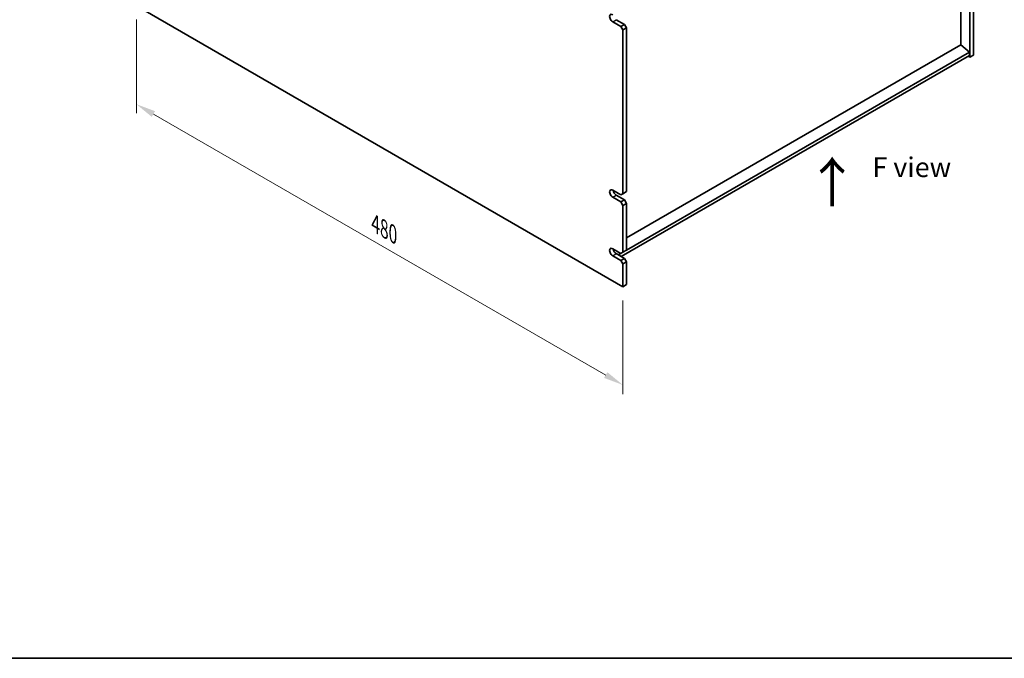
# Model space of a CAD drawing. Units: millimetres. Extents: x 80 to 11479, y 44 to 1590.
# Drawn here: x 484 to 1171, y 44 to 490 of the extents above; entities that cross this region are included whole.
import ezdxf

# ---------------------------------------------------------------- set-up
doc = ezdxf.new("R2010")
doc.units = ezdxf.units.MM
doc.header["$LTSCALE"] = 5.5
doc.layers.get('Defpoints').update_dxf_attribs({"lineweight": 25})
for name, color, linetype, lineweight in [('Border (ISO)', 7, 'Continuous', 35), ('Dimension (ISO)', 7, 'Continuous', 18), ('Symbol (ISO)', 7, 'Continuous', 18), ('Visible (ISO)', 7, 'Continuous', 35), ('Visible Narrow (ISO)', 7, 'Continuous', 25)]:
    doc.layers.add(name, color=color, linetype=linetype, lineweight=lineweight)
doc.styles.add('Note Text (TK)', font='txt')
doc.dimstyles.new('Default - Method 1b (TK)', dxfattribs={"dimscale": 5.5, "dimtxt": 2.5, "dimasz": 2.5, "dimexe": 1, "dimexo": 1.5, "dimgap": 1, "dimtad": 1, "dimtoh": 1, "dimrnd": 1e-08, "dimdsep": 46, "dimtxsty": 'Note Text (TK)', "dimcen": 0.09, "dimdle": 5, "dimclrd": 100, "dimclre": 100, "dimclrt": 7, "dimadec": 1, "dimazin": 1, "dimtfac": 1, "dimtmove": 0, "dimatfit": 3, "dimfxl": 1, "dimtolj": 1, "dimlwd": -1, "dimlwe": -1, "dimarcsym": 0})

# ---------------------------------------------------------------- blocks, each defined once
blk = doc.blocks.new('図面枠 tk図枠')
at = {"layer": 'Border (ISO)'}
blk.add_line((14.5, 8), (405.5, 8), dxfattribs=at)
blk = doc.blocks.new('*D7')
at = {"layer": 'Defpoints', "color": 0}
for p in [(565.14, 499.32), (904.55, 303.36), (904.55, 234.81)]:
    blk.add_point(p, dxfattribs=at)
at = {"layer": 'Dimension (ISO)', "color": 100}
for p, q in [((565.14, 489.8), (565.14, 424.41)), ((577.04, 423.89), (892.64, 241.68)), ((904.55, 293.84), (904.55, 228.46))]:
    blk.add_line(p, q, dxfattribs=at)
for points in [[(578.19, 425.88), (575.9, 421.91), (565.14, 430.77)], [(893.79, 243.67), (891.49, 239.7), (904.55, 234.81)]]:
    blk.add_solid(points, dxfattribs=at)
at = {"layer": 'Dimension (ISO)', "color": 7, "insert": (731.95, 347.28), "char_height": 13.75, "attachment_point": 4, "rotation": 330, "style": 'Note Text (TK)'}
blk.add_mtext('\\A1;{\\Q-30.000;\\W0.816;\\H0.816x;480}', dxfattribs=at)

msp = doc.modelspace()

# ---------------------------------------------------------------- linework, layer by layer
at = {"layer": 'Visible (ISO)'}
for p, q in [((1146.7318, 463.6003), (1146.7318, 707.7327)), ((1149.2067, 709.1616), (1149.2067, 465.0291)), ((1140.4032, 472.1122), (1140.4032, 701.2212)), ((565.1365, 499.322), (904.5477, 303.3628)), ((903.1335, 485.0333), (897.4767, 488.2993)), ((899.9515, 489.7281), (905.6084, 486.4622)), ((905.6084, 486.4622), (903.1335, 485.0333)), ((903.1335, 485.0333), (904.5477, 482.5838)), ((904.5477, 482.5838), (907.0226, 484.0127)), ((904.5477, 368.2743), (904.5477, 482.5838)), ((907.0226, 484.0127), (905.6084, 486.4622)), ((907.0226, 484.0127), (907.0226, 369.7031)), ((1140.4385, 472.1326), (907.0226, 337.3699)), ((1140.4385, 472.1326), (1146.3782, 467.0704)), ((1146.3782, 464.6209), (903.4871, 324.3876)), ((1146.3782, 467.0704), (907.0226, 328.8783)), ((1145.6711, 464.2126), (1146.7318, 463.6003)), ((1146.3782, 467.0704), (1146.3782, 464.6209)), ((1149.2067, 465.0291), (1146.7318, 463.6003)), ((897.4767, 370.7238), (903.1335, 367.4578)), ((903.1335, 362.5588), (897.4767, 365.8248)), ((899.9515, 367.2537), (905.6084, 363.9877)), ((904.5477, 368.2743), (903.1335, 367.4578)), ((907.0226, 369.7031), (904.5477, 368.2743)), ((905.6084, 363.9877), (903.1335, 362.5588)), ((903.1335, 362.5588), (904.5477, 360.1093)), ((904.5477, 360.1093), (907.0226, 361.5382)), ((904.5477, 327.4495), (904.5477, 360.1093)), ((907.0226, 361.5382), (905.6084, 363.9877)), ((907.0226, 361.5382), (907.0226, 328.8783)), ((897.4767, 329.8989), (903.1335, 326.633)), ((903.1335, 321.734), (897.4767, 325)), ((899.9515, 326.4288), (905.6084, 323.1628)), ((903.1335, 326.633), (901.3657, 325.6123)), ((904.5477, 327.4495), (903.1335, 326.633)), ((905.6084, 323.1628), (903.1335, 321.734)), ((907.0226, 328.8783), (904.5477, 327.4495)), ((907.0226, 320.7134), (905.6084, 323.1628)), ((903.1335, 321.734), (904.5477, 319.2845)), ((904.5477, 319.2845), (907.0226, 320.7134)), ((904.5477, 303.3628), (904.5477, 319.2845)), ((907.0226, 320.7134), (907.0226, 304.7917)), ((904.5477, 303.3628), (907.0226, 304.7917))]:
    msp.add_line(p, q, dxfattribs=at)
for centre, major_axis, start_param, end_param in [((897.4767, 490.7488), (-1.5, 2.5981), 5.49778714, 8.6393798), ((897.4767, 368.2743), (-1.5, 2.5981), 5.49778714, 8.6393798), ((899.9515, 369.7031), (1.5, -2.5981), 4.0944389, 5.49778714), ((897.4767, 327.4495), (-1.5, 2.5981), 5.49778714, 8.6393798), ((899.9515, 328.8783), (1.5, -2.5981), 4.0944389, 5.49778714)]:
    msp.add_ellipse(centre, major_axis=major_axis, ratio=0.57735027, start_param=start_param, end_param=end_param, dxfattribs=at)
at = {"layer": 'Visible Narrow (ISO)'}
for p, q in [((897.4767, 488.2993), (899.9515, 489.7281)), ((897.4767, 365.8248), (899.9515, 367.2537)), ((897.4767, 325), (899.9515, 326.4288))]:
    msp.add_line(p, q, dxfattribs=at)

# ---------------------------------------------------------------- block references
at = {"xscale": 5.5, "yscale": 5.5, "zscale": 5.5}
msp.add_blockref('図面枠 tk図枠', (0, 0), dxfattribs=at)

# ---------------------------------------------------------------- texts
at = {"layer": 'Symbol (ISO)', "color": 7, "attachment_point": 4, "line_spacing_factor": 1.5, "style": 'Note Text (TK)'}
for s, insert, char_height, width in [('{\\fＭＳ Ｐゴシック|b0|i0;\\H27.5000;↑}', (1031.8747, 376.2046), 27.5, 50.276329), ('{\\fＭＳ Ｐゴシック|b0|i0;F view}', (1078.7106, 386.736), 13.75, 55.402045)]:
    msp.add_mtext(s, dxfattribs=dict(at, insert=insert, char_height=char_height, width=width))

# ---------------------------------------------------------------- dimensions: what is measured, and where the dimension line sits
at = {"layer": 'Dimension (ISO)', "color": 100}
dim = msp.add_linear_dim(base=(904.5477, 234.8064), p1=(565.1365, 499.322), p2=(904.5477, 303.3628), angle=150, text='{\\Q-30.000;\\W0.816;\\H0.816x;<>}', dimstyle='Default - Method 1b (TK)', override={"dimgap": 1, "dimtoh": 0, "dimdec": 2, "dimlfac": 1.224745, "dimtol": 0, "dimlim": 0, "dimtp": 0, "dimtm": 0, "dimtdec": 2, "dimtofl": 0, "dimatfit": 1}, dxfattribs=at)
dim.commit()
dim.dimension.update_dxf_attribs({"geometry": '*D7', "text_midpoint": (734.8421, 332.786), "dimtype": 160})

doc.saveas('drawing.dxf')
